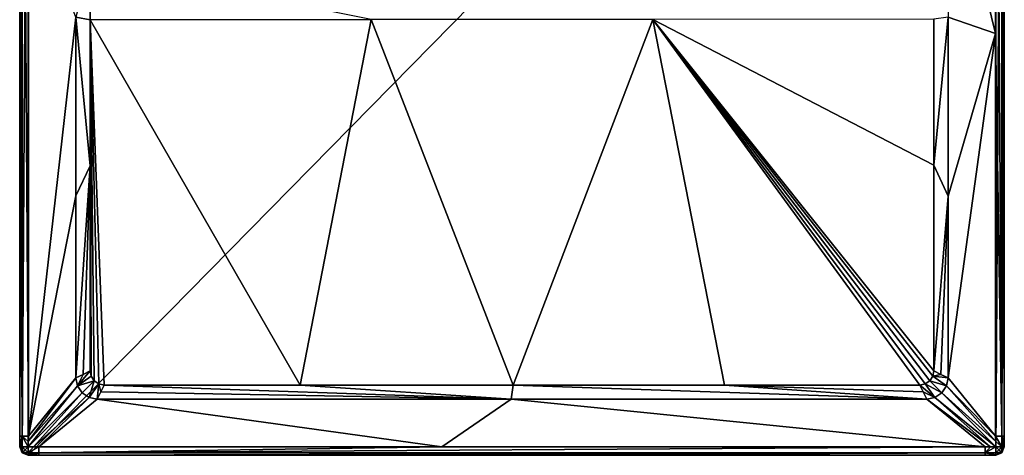
# Model space of a CAD drawing. Units: millimetres. Extents: x -350 to 350, y -350 to 360.
# Drawn here: x -350 to 350, y -350 to -40 of the extents above; entities that cross this region are included whole.
import ezdxf

# ---------------------------------------------------------------- set-up
doc = ezdxf.new("R2010")
doc.units = ezdxf.units.MM
doc.header["$LTSCALE"] = 52.148148
for name, color, linetype in [('148', 7, 'CONTINUOUS'), ('149', 7, 'CONTINUOUS'), ('150', 7, 'CONTINUOUS'), ('151', 7, 'CONTINUOUS'), ('152', 7, 'CONTINUOUS'), ('155', 7, 'CONTINUOUS'), ('174', 7, 'CONTINUOUS'), ('175', 7, 'CONTINUOUS'), ('176', 7, 'CONTINUOUS'), ('177', 7, 'CONTINUOUS'), ('178', 7, 'CONTINUOUS'), ('184', 7, 'CONTINUOUS'), ('185', 7, 'CONTINUOUS'), ('186', 7, 'CONTINUOUS'), ('187', 7, 'CONTINUOUS'), ('188', 7, 'CONTINUOUS'), ('189', 7, 'CONTINUOUS'), ('190', 7, 'CONTINUOUS'), ('191', 7, 'CONTINUOUS'), ('192', 7, 'CONTINUOUS'), ('196', 7, 'CONTINUOUS'), ('203', 7, 'CONTINUOUS'), ('204', 7, 'CONTINUOUS'), ('205', 7, 'CONTINUOUS'), ('206', 7, 'CONTINUOUS'), ('207', 7, 'CONTINUOUS')]:
    doc.layers.add(name, color=color, linetype=linetype)

msp = doc.modelspace()

# ---------------------------------------------------------------- linework, layer by layer
at = {"layer": '148', "linetype": 'Continuous'}
for points in [[(-343.85, 49.94, -0.15), (-343.85, -336.47, -0.15), (-310, -38.43, -1), (-343.85, 49.94, -0.15)], [(-310, -38.43, -1), (-343.85, -336.47, -0.15), (-310, -165.33, -1), (-310, -38.43, -1)], [(-310, -165.33, -1), (-343.85, -336.47, -0.15), (-310, -295, -1), (-310, -165.33, -1)]]:
    msp.add_3dface(points, dxfattribs=at)
at = {"layer": '149', "linetype": 'Continuous'}
for points in [[(-343.9, -340.14, -0.14), (-343.93, -343.93, -0.1), (-308.89, -300.67, -1), (-343.9, -340.14, -0.14)], [(-308.89, -300.67, -1), (-343.93, -343.93, -0.1), (-305.6, -305.62, -1), (-308.89, -300.67, -1)], [(-310, -295, -1), (-343.85, -336.47, -0.15), (-343.9, -340.14, -0.14), (-310, -295, -1)], [(-310, -295, -1), (-343.9, -340.14, -0.14), (-308.89, -300.67, -1), (-310, -295, -1)], [(-343.93, -343.93, -0.1), (-340.1, -343.9, -0.14), (-305.6, -305.62, -1), (-343.93, -343.93, -0.1)], [(-305.6, -305.62, -1), (-340.1, -343.9, -0.14), (-300.64, -308.9, -1), (-305.6, -305.62, -1)], [(-340.1, -343.9, -0.14), (-336.47, -343.85, -0.15), (-300.64, -308.9, -1), (-340.1, -343.9, -0.14)], [(-300.64, -308.9, -1), (-336.47, -343.85, -0.15), (-295, -310, -1), (-300.64, -308.9, -1)]]:
    msp.add_3dface(points, dxfattribs=at)
at = {"layer": '150', "linetype": 'Continuous'}
for points in [[(-295, -310, -1), (-336.47, -343.85, -0.15), (-49.94, -343.85, -0.15), (-295, -310, -1)], [(-295, -310, -1), (-49.94, -343.85, -0.15), (-0.66, -310, -1), (-295, -310, -1)], [(-49.94, -343.85, -0.15), (336.47, -343.85, -0.15), (-0.66, -310, -1), (-49.94, -343.85, -0.15)], [(-0.66, -310, -1), (336.47, -343.85, -0.15), (295, -310, -1), (-0.66, -310, -1)]]:
    msp.add_3dface(points, dxfattribs=at)
at = {"layer": '151', "linetype": 'Continuous'}
for points in [[(305.62, -305.6, -1), (343.9, -340.1, -0.14), (308.9, -300.64, -1), (305.62, -305.6, -1)], [(308.9, -300.64, -1), (343.85, -336.47, -0.15), (310, -295, -1), (308.9, -300.64, -1)], [(343.9, -340.1, -0.14), (343.85, -336.47, -0.15), (308.9, -300.64, -1), (343.9, -340.1, -0.14)], [(300.67, -308.89, -1), (343.93, -343.93, -0.1), (305.62, -305.6, -1), (300.67, -308.89, -1)], [(343.93, -343.93, -0.1), (343.9, -340.1, -0.14), (305.62, -305.6, -1), (343.93, -343.93, -0.1)], [(295, -310, -1), (340.14, -343.9, -0.14), (300.67, -308.89, -1), (295, -310, -1)], [(295, -310, -1), (336.47, -343.85, -0.15), (340.14, -343.9, -0.14), (295, -310, -1)], [(340.14, -343.9, -0.14), (343.93, -343.93, -0.1), (300.67, -308.89, -1), (340.14, -343.9, -0.14)]]:
    msp.add_3dface(points, dxfattribs=at)
at = {"layer": '152', "linetype": 'Continuous'}
for points in [[(343.85, -49.94, -0.15), (343.85, 336.47, -0.15), (310, 87.89, -1), (343.85, -49.94, -0.15)], [(310, -38.39, -1), (343.85, -49.94, -0.15), (310, 87.89, -1), (310, -38.39, -1)], [(310, -165.56, -1), (343.85, -49.94, -0.15), (310, -38.39, -1), (310, -165.56, -1)], [(310, -295, -1), (343.85, -336.47, -0.15), (343.85, -49.94, -0.15), (310, -295, -1)], [(310, -295, -1), (343.85, -49.94, -0.15), (310, -165.56, -1), (310, -295, -1)]]:
    msp.add_3dface(points, dxfattribs=at)
at = {"layer": '155', "linetype": 'Continuous'}
for points in [[(-300, -40.26, -1.7), (-100.04, -40, -6.63), (-300, 0, -1.7), (-300, -40.26, -1.7)], [(-100.04, -40, -6.63), (-300, -40.26, -1.7), (-150.64, -300, -1.7), (-100.04, -40, -6.63)], [(-150.64, -300, -1.7), (-300, -40.26, -1.7), (-290, -300, -1.7), (-150.64, -300, -1.7)], [(-290, -300, -1.7), (-300, -40.26, -1.7), (-293.78, -299.26, -1.7), (-290, -300, -1.7)], [(-293.78, -299.26, -1.7), (-300, -40.26, -1.7), (-297.07, -297.07, -1.7), (-293.78, -299.26, -1.7)], [(-297.07, -297.07, -1.7), (-300, -40.26, -1.7), (-299.25, -293.79, -1.7), (-297.07, -297.07, -1.7)], [(-299.25, -293.79, -1.7), (-300, -40.26, -1.7), (-300, -144.03, -1.7), (-299.25, -293.79, -1.7)], [(0.89, -300, -1.7), (-100.04, -40, -6.63), (-150.64, -300, -1.7), (0.89, -300, -1.7)], [(100.04, -40, -6.63), (-100.04, -40, -6.63), (0.89, -300, -1.7), (100.04, -40, -6.63)], [(151.15, -300, -1.7), (100.04, -40, -6.63), (0.89, -300, -1.7), (151.15, -300, -1.7)], [(300, -39.87, -1.7), (100.04, -40, -6.63), (300, -143.52, -1.7), (300, -39.87, -1.7)], [(300, -290, -1.7), (100.04, -40, -6.63), (299.26, -293.78, -1.7), (300, -290, -1.7)], [(100.04, -40, -6.63), (300, -290, -1.7), (300, -143.52, -1.7), (100.04, -40, -6.63)], [(299.26, -293.78, -1.7), (100.04, -40, -6.63), (297.07, -297.07, -1.7), (299.26, -293.78, -1.7)], [(297.07, -297.07, -1.7), (100.04, -40, -6.63), (293.79, -299.25, -1.7), (297.07, -297.07, -1.7)], [(293.79, -299.25, -1.7), (100.04, -40, -6.63), (290, -300, -1.7), (293.79, -299.25, -1.7)], [(290, -300, -1.7), (100.04, -40, -6.63), (151.15, -300, -1.7), (290, -300, -1.7)], [(-300, -290, -1.7), (-299.25, -293.79, -1.7), (-300, -144.03, -1.7), (-300, -290, -1.7)]]:
    msp.add_3dface(points, dxfattribs=at)
at = {"layer": '174', "linetype": 'Continuous'}
for points in [[(-350, 344, -6.1), (-350, 344, -25), (-350, -344, -25), (-350, 344, -6.1)], [(-350, 344, -6.1), (-350, -344, -25), (-350, 340.14, -6.14), (-350, 344, -6.1)], [(-350, 340.14, -6.14), (-350, -344, -25), (-350, 336.47, -6.15), (-350, 340.14, -6.14)], [(-350, 336.47, -6.15), (-350, -344, -25), (-350, 49.94, -6.15), (-350, 336.47, -6.15)], [(-350, 49.94, -6.15), (-350, -344, -25), (-350, -336.47, -6.15), (-350, 49.94, -6.15)], [(-350, -336.47, -6.15), (-350, -344, -25), (-350, -340.19, -6.14), (-350, -336.47, -6.15)], [(-350, -344, -25), (-350, -344, -6.1), (-350, -340.19, -6.14), (-350, -344, -25)]]:
    msp.add_3dface(points, dxfattribs=at)
at = {"layer": '175', "linetype": 'Continuous'}
for points in [[(-350, -344, -6.1), (-350, -344, -25), (-348.24, -348.24, -25), (-350, -344, -6.1)], [(-350, -344, -6.1), (-348.24, -348.24, -25), (-348.24, -348.24, -6.1), (-350, -344, -6.1)], [(-344, -350, -25), (-344, -350, -6.1), (-348.24, -348.24, -6.1), (-344, -350, -25)], [(-348.24, -348.24, -25), (-344, -350, -25), (-348.24, -348.24, -6.1), (-348.24, -348.24, -25)]]:
    msp.add_3dface(points, dxfattribs=at)
at = {"layer": '176', "linetype": 'Continuous'}
for points in [[(-344, -350, -6.1), (-344, -350, -25), (344, -350, -25), (-344, -350, -6.1)], [(-344, -350, -6.1), (344, -350, -25), (-340.14, -350, -6.14), (-344, -350, -6.1)], [(-340.14, -350, -6.14), (344, -350, -25), (-336.47, -350, -6.15), (-340.14, -350, -6.14)], [(-336.47, -350, -6.15), (344, -350, -25), (-49.94, -350, -6.15), (-336.47, -350, -6.15)], [(-49.94, -350, -6.15), (344, -350, -25), (336.47, -350, -6.15), (-49.94, -350, -6.15)], [(336.47, -350, -6.15), (344, -350, -25), (340.19, -350, -6.14), (336.47, -350, -6.15)], [(344, -350, -25), (344, -350, -6.1), (340.19, -350, -6.14), (344, -350, -25)]]:
    msp.add_3dface(points, dxfattribs=at)
at = {"layer": '177', "linetype": 'Continuous'}
for points in [[(344, -350, -6.1), (344, -350, -25), (348.24, -348.24, -25), (344, -350, -6.1)], [(344, -350, -6.1), (348.24, -348.24, -25), (348.24, -348.24, -6.1), (344, -350, -6.1)], [(350, -344, -25), (350, -344, -6.1), (348.24, -348.24, -6.1), (350, -344, -25)], [(348.24, -348.24, -25), (350, -344, -25), (348.24, -348.24, -6.1), (348.24, -348.24, -25)]]:
    msp.add_3dface(points, dxfattribs=at)
at = {"layer": '178', "linetype": 'Continuous'}
for points in [[(350, -344, -6.1), (350, -344, -25), (350, 344, -25), (350, -344, -6.1)], [(350, -344, -6.1), (350, 344, -25), (350, -340.14, -6.14), (350, -344, -6.1)], [(350, -340.14, -6.14), (350, 344, -25), (350, -336.47, -6.15), (350, -340.14, -6.14)], [(350, -336.47, -6.15), (350, 344, -25), (350, -49.94, -6.15), (350, -336.47, -6.15)], [(350, -49.94, -6.15), (350, 344, -25), (350, 336.47, -6.15), (350, -49.94, -6.15)]]:
    msp.add_3dface(points, dxfattribs=at)
at = {"layer": '184', "linetype": 'Continuous'}
for points in [[(-350, 336.47, -6.15), (-350, 49.94, -6.15), (-348.19, -336.47, -1.86), (-350, 336.47, -6.15)], [(-348.19, 336.47, -1.86), (-350, 336.47, -6.15), (-348.19, -336.47, -1.86), (-348.19, 336.47, -1.86)], [(-343.85, -336.47, -0.15), (-343.85, 49.94, -0.15), (-348.19, 336.47, -1.86), (-343.85, -336.47, -0.15)], [(-343.85, -336.47, -0.15), (-348.19, 336.47, -1.86), (-348.19, -336.47, -1.86), (-343.85, -336.47, -0.15)], [(-350, 49.94, -6.15), (-350, -336.47, -6.15), (-348.19, -336.47, -1.86), (-350, 49.94, -6.15)]]:
    msp.add_3dface(points, dxfattribs=at)
at = {"layer": '185', "linetype": 'Continuous'}
for points in [[(-350, -336.47, -6.15), (-350, -340.19, -6.14), (-349.55, -343.97, -3.83), (-350, -336.47, -6.15)], [(-348.19, -336.47, -1.86), (-350, -336.47, -6.15), (-349.55, -343.97, -3.83), (-348.19, -336.47, -1.86)], [(-350, -340.19, -6.14), (-350, -344, -6.1), (-349.55, -343.97, -3.83), (-350, -340.19, -6.14)], [(-348.24, -343.95, -1.85), (-348.19, -336.47, -1.86), (-349.55, -343.97, -3.83), (-348.24, -343.95, -1.85)], [(-343.93, -343.93, -0.1), (-348.19, -336.47, -1.86), (-348.24, -343.95, -1.85), (-343.93, -343.93, -0.1)], [(-343.9, -340.14, -0.14), (-343.85, -336.47, -0.15), (-348.19, -336.47, -1.86), (-343.9, -340.14, -0.14)], [(-343.93, -343.93, -0.1), (-343.9, -340.14, -0.14), (-348.19, -336.47, -1.86), (-343.93, -343.93, -0.1)]]:
    msp.add_3dface(points, dxfattribs=at)
at = {"layer": '186', "linetype": 'Continuous'}
for points in [[(-349.55, -343.97, -3.83), (-350, -344, -6.1), (-347.66, -347.66, -3.07), (-349.55, -343.97, -3.83)], [(-350, -344, -6.1), (-348.24, -348.24, -6.1), (-347.66, -347.66, -3.07), (-350, -344, -6.1)], [(-348.24, -343.95, -1.85), (-349.55, -343.97, -3.83), (-347.66, -347.66, -3.07), (-348.24, -343.95, -1.85)], [(-343.93, -343.93, -0.1), (-348.24, -343.95, -1.85), (-346.08, -346.08, -0.87), (-343.93, -343.93, -0.1)], [(-348.24, -343.95, -1.85), (-347.66, -347.66, -3.07), (-346.08, -346.08, -0.87), (-348.24, -343.95, -1.85)], [(-347.66, -347.66, -3.07), (-348.24, -348.24, -6.1), (-343.97, -349.55, -3.83), (-347.66, -347.66, -3.07)], [(-348.24, -348.24, -6.1), (-344, -350, -6.1), (-343.97, -349.55, -3.83), (-348.24, -348.24, -6.1)], [(-346.08, -346.08, -0.87), (-347.66, -347.66, -3.07), (-343.95, -348.24, -1.85), (-346.08, -346.08, -0.87)], [(-343.95, -348.24, -1.85), (-347.66, -347.66, -3.07), (-343.97, -349.55, -3.83), (-343.95, -348.24, -1.85)], [(-343.93, -343.93, -0.1), (-346.08, -346.08, -0.87), (-343.95, -348.24, -1.85), (-343.93, -343.93, -0.1)]]:
    msp.add_3dface(points, dxfattribs=at)
at = {"layer": '187', "linetype": 'Continuous'}
for points in [[(-344, -350, -6.1), (-340.14, -350, -6.14), (-336.47, -348.19, -1.86), (-344, -350, -6.1)], [(-343.97, -349.55, -3.83), (-344, -350, -6.1), (-336.47, -348.19, -1.86), (-343.97, -349.55, -3.83)], [(-343.95, -348.24, -1.85), (-343.97, -349.55, -3.83), (-336.47, -348.19, -1.86), (-343.95, -348.24, -1.85)], [(-336.47, -343.85, -0.15), (-340.1, -343.9, -0.14), (-343.95, -348.24, -1.85), (-336.47, -343.85, -0.15)], [(-336.47, -343.85, -0.15), (-343.95, -348.24, -1.85), (-336.47, -348.19, -1.86), (-336.47, -343.85, -0.15)], [(-340.1, -343.9, -0.14), (-343.93, -343.93, -0.1), (-343.95, -348.24, -1.85), (-340.1, -343.9, -0.14)], [(-340.14, -350, -6.14), (-336.47, -350, -6.15), (-336.47, -348.19, -1.86), (-340.14, -350, -6.14)]]:
    msp.add_3dface(points, dxfattribs=at)
at = {"layer": '188', "linetype": 'Continuous'}
for points in [[(-49.94, -343.85, -0.15), (-336.47, -343.85, -0.15), (-336.47, -348.19, -1.86), (-49.94, -343.85, -0.15)], [(336.47, -343.85, -0.15), (-49.94, -343.85, -0.15), (-336.47, -348.19, -1.86), (336.47, -343.85, -0.15)], [(336.47, -343.85, -0.15), (-336.47, -348.19, -1.86), (336.47, -348.19, -1.86), (336.47, -343.85, -0.15)], [(-336.47, -350, -6.15), (-49.94, -350, -6.15), (336.47, -348.19, -1.86), (-336.47, -350, -6.15)], [(-336.47, -348.19, -1.86), (-336.47, -350, -6.15), (336.47, -348.19, -1.86), (-336.47, -348.19, -1.86)], [(-49.94, -350, -6.15), (336.47, -350, -6.15), (336.47, -348.19, -1.86), (-49.94, -350, -6.15)]]:
    msp.add_3dface(points, dxfattribs=at)
at = {"layer": '189', "linetype": 'Continuous'}
for points in [[(340.14, -343.9, -0.14), (336.47, -343.85, -0.15), (336.47, -348.19, -1.86), (340.14, -343.9, -0.14)], [(343.93, -343.93, -0.1), (340.14, -343.9, -0.14), (336.47, -348.19, -1.86), (343.93, -343.93, -0.1)], [(343.93, -343.93, -0.1), (336.47, -348.19, -1.86), (343.95, -348.24, -1.85), (343.93, -343.93, -0.1)], [(336.47, -348.19, -1.86), (336.47, -350, -6.15), (343.97, -349.55, -3.83), (336.47, -348.19, -1.86)], [(343.95, -348.24, -1.85), (336.47, -348.19, -1.86), (343.97, -349.55, -3.83), (343.95, -348.24, -1.85)], [(336.47, -350, -6.15), (340.19, -350, -6.14), (343.97, -349.55, -3.83), (336.47, -350, -6.15)], [(340.19, -350, -6.14), (344, -350, -6.1), (343.97, -349.55, -3.83), (340.19, -350, -6.14)]]:
    msp.add_3dface(points, dxfattribs=at)
at = {"layer": '190', "linetype": 'Continuous'}
for points in [[(343.93, -343.93, -0.1), (343.95, -348.24, -1.85), (346.08, -346.08, -0.87), (343.93, -343.93, -0.1)], [(343.93, -343.93, -0.1), (346.08, -346.08, -0.87), (348.24, -343.95, -1.85), (343.93, -343.93, -0.1)], [(343.95, -348.24, -1.85), (347.66, -347.66, -3.07), (346.08, -346.08, -0.87), (343.95, -348.24, -1.85)], [(343.95, -348.24, -1.85), (343.97, -349.55, -3.83), (347.66, -347.66, -3.07), (343.95, -348.24, -1.85)], [(343.97, -349.55, -3.83), (344, -350, -6.1), (347.66, -347.66, -3.07), (343.97, -349.55, -3.83)], [(344, -350, -6.1), (348.24, -348.24, -6.1), (347.66, -347.66, -3.07), (344, -350, -6.1)], [(346.08, -346.08, -0.87), (347.66, -347.66, -3.07), (348.24, -343.95, -1.85), (346.08, -346.08, -0.87)], [(348.24, -343.95, -1.85), (347.66, -347.66, -3.07), (349.55, -343.97, -3.83), (348.24, -343.95, -1.85)], [(347.66, -347.66, -3.07), (348.24, -348.24, -6.1), (349.55, -343.97, -3.83), (347.66, -347.66, -3.07)], [(348.24, -348.24, -6.1), (350, -344, -6.1), (349.55, -343.97, -3.83), (348.24, -348.24, -6.1)]]:
    msp.add_3dface(points, dxfattribs=at)
at = {"layer": '191', "linetype": 'Continuous'}
for points in [[(343.85, -336.47, -0.15), (343.9, -340.1, -0.14), (348.24, -343.95, -1.85), (343.85, -336.47, -0.15)], [(343.85, -336.47, -0.15), (348.24, -343.95, -1.85), (348.19, -336.47, -1.86), (343.85, -336.47, -0.15)], [(343.9, -340.1, -0.14), (343.93, -343.93, -0.1), (348.24, -343.95, -1.85), (343.9, -340.1, -0.14)], [(350, -344, -6.1), (350, -340.14, -6.14), (348.19, -336.47, -1.86), (350, -344, -6.1)], [(349.55, -343.97, -3.83), (350, -344, -6.1), (348.19, -336.47, -1.86), (349.55, -343.97, -3.83)], [(350, -340.14, -6.14), (350, -336.47, -6.15), (348.19, -336.47, -1.86), (350, -340.14, -6.14)], [(348.24, -343.95, -1.85), (349.55, -343.97, -3.83), (348.19, -336.47, -1.86), (348.24, -343.95, -1.85)]]:
    msp.add_3dface(points, dxfattribs=at)
at = {"layer": '192', "linetype": 'Continuous'}
for points in [[(343.85, 336.47, -0.15), (343.85, -49.94, -0.15), (348.19, -336.47, -1.86), (343.85, 336.47, -0.15)], [(343.85, 336.47, -0.15), (348.19, -336.47, -1.86), (348.19, 336.47, -1.86), (343.85, 336.47, -0.15)], [(350, -336.47, -6.15), (350, -49.94, -6.15), (348.19, 336.47, -1.86), (350, -336.47, -6.15)], [(348.19, -336.47, -1.86), (350, -336.47, -6.15), (348.19, 336.47, -1.86), (348.19, -336.47, -1.86)], [(350, -49.94, -6.15), (350, 336.47, -6.15), (348.19, 336.47, -1.86), (350, -49.94, -6.15)], [(343.85, -49.94, -0.15), (343.85, -336.47, -0.15), (348.19, -336.47, -1.86), (343.85, -49.94, -0.15)]]:
    msp.add_3dface(points, dxfattribs=at)
at = {"layer": '196', "linetype": 'Continuous'}
for points in [[(-348.24, 348.24, -25), (-344, 350, -25), (-348.24, -348.24, -25), (-348.24, 348.24, -25)], [(-344, 350, -25), (-344, -350, -25), (-348.24, -348.24, -25), (-344, 350, -25)], [(-344, 350, -25), (344, 350, -25), (-344, -350, -25), (-344, 350, -25)], [(-344, -350, -25), (344, 350, -25), (344, -350, -25), (-344, -350, -25)], [(344, -350, -25), (344, 350, -25), (348.24, 348.24, -25), (344, -350, -25)], [(-350, 344, -25), (-348.24, 348.24, -25), (-350, -344, -25), (-350, 344, -25)], [(-350, -344, -25), (-348.24, 348.24, -25), (-348.24, -348.24, -25), (-350, -344, -25)], [(348.24, -348.24, -25), (344, -350, -25), (348.24, 348.24, -25), (348.24, -348.24, -25)], [(350, 344, -25), (348.24, -348.24, -25), (348.24, 348.24, -25), (350, 344, -25)], [(350, -344, -25), (348.24, -348.24, -25), (350, 344, -25), (350, -344, -25)]]:
    msp.add_3dface(points, dxfattribs=at)
at = {"layer": '203', "linetype": 'Continuous'}
for points in [[(310, -165.56, -1), (310, -38.39, -1), (300, -143.52, -1.7), (310, -165.56, -1)], [(310, -38.39, -1), (300, -39.87, -1.7), (300, -143.52, -1.7), (310, -38.39, -1)], [(300, -290, -1.7), (310, -165.56, -1), (300, -143.52, -1.7), (300, -290, -1.7)], [(310, -165.56, -1), (300, -290, -1.7), (304.84, -292.42, -1.4), (310, -165.56, -1)], [(310, -295, -1), (310, -165.56, -1), (304.84, -292.42, -1.4), (310, -295, -1)]]:
    msp.add_3dface(points, dxfattribs=at)
at = {"layer": '204', "linetype": 'Continuous'}
for points in [[(308.9, -300.64, -1), (299.26, -293.78, -1.7), (297.07, -297.07, -1.7), (308.9, -300.64, -1)], [(300, -290, -1.7), (299.26, -293.78, -1.7), (304.84, -292.42, -1.4), (300, -290, -1.7)], [(299.26, -293.78, -1.7), (310, -295, -1), (304.84, -292.42, -1.4), (299.26, -293.78, -1.7)], [(308.9, -300.64, -1), (310, -295, -1), (299.26, -293.78, -1.7), (308.9, -300.64, -1)], [(300.67, -308.89, -1), (293.79, -299.25, -1.7), (290, -300, -1.7), (300.67, -308.89, -1)], [(300.67, -308.89, -1), (290, -300, -1.7), (292.42, -304.84, -1.4), (300.67, -308.89, -1)], [(305.62, -305.6, -1), (297.07, -297.07, -1.7), (293.79, -299.25, -1.7), (305.62, -305.6, -1)], [(300.67, -308.89, -1), (305.62, -305.6, -1), (293.79, -299.25, -1.7), (300.67, -308.89, -1)], [(305.62, -305.6, -1), (308.9, -300.64, -1), (297.07, -297.07, -1.7), (305.62, -305.6, -1)], [(295, -310, -1), (300.67, -308.89, -1), (292.42, -304.84, -1.4), (295, -310, -1)]]:
    msp.add_3dface(points, dxfattribs=at)
at = {"layer": '205', "linetype": 'Continuous'}
for points in [[(-0.66, -310, -1), (-290, -300, -1.7), (-292.42, -304.84, -1.4), (-0.66, -310, -1)], [(-0.66, -310, -1), (-150.64, -300, -1.7), (-290, -300, -1.7), (-0.66, -310, -1)], [(-0.66, -310, -1), (0.89, -300, -1.7), (-150.64, -300, -1.7), (-0.66, -310, -1)], [(-0.66, -310, -1), (295, -310, -1), (0.89, -300, -1.7), (-0.66, -310, -1)], [(295, -310, -1), (151.15, -300, -1.7), (0.89, -300, -1.7), (295, -310, -1)], [(151.15, -300, -1.7), (295, -310, -1), (292.42, -304.84, -1.4), (151.15, -300, -1.7)], [(290, -300, -1.7), (151.15, -300, -1.7), (292.42, -304.84, -1.4), (290, -300, -1.7)], [(-295, -310, -1), (-0.66, -310, -1), (-292.42, -304.84, -1.4), (-295, -310, -1)]]:
    msp.add_3dface(points, dxfattribs=at)
at = {"layer": '206', "linetype": 'Continuous'}
for points in [[(-310, -295, -1), (-308.89, -300.67, -1), (-304.84, -292.42, -1.4), (-310, -295, -1)], [(-308.89, -300.67, -1), (-299.25, -293.79, -1.7), (-300, -290, -1.7), (-308.89, -300.67, -1)], [(-308.89, -300.67, -1), (-300, -290, -1.7), (-304.84, -292.42, -1.4), (-308.89, -300.67, -1)], [(-308.89, -300.67, -1), (-297.07, -297.07, -1.7), (-299.25, -293.79, -1.7), (-308.89, -300.67, -1)], [(-308.89, -300.67, -1), (-305.6, -305.62, -1), (-297.07, -297.07, -1.7), (-308.89, -300.67, -1)], [(-305.6, -305.62, -1), (-300.64, -308.9, -1), (-297.07, -297.07, -1.7), (-305.6, -305.62, -1)], [(-300.64, -308.9, -1), (-293.78, -299.26, -1.7), (-297.07, -297.07, -1.7), (-300.64, -308.9, -1)], [(-300.64, -308.9, -1), (-295, -310, -1), (-293.78, -299.26, -1.7), (-300.64, -308.9, -1)], [(-293.78, -299.26, -1.7), (-295, -310, -1), (-292.42, -304.84, -1.4), (-293.78, -299.26, -1.7)], [(-290, -300, -1.7), (-293.78, -299.26, -1.7), (-292.42, -304.84, -1.4), (-290, -300, -1.7)]]:
    msp.add_3dface(points, dxfattribs=at)
at = {"layer": '207', "linetype": 'Continuous'}
for points in [[(-310, -38.43, -1), (-300, -40.26, -1.7), (-300, 0, -1.7), (-310, -38.43, -1)], [(-310, -38.43, -1), (-310, -165.33, -1), (-300, -144.03, -1.7), (-310, -38.43, -1)], [(-300, -40.26, -1.7), (-310, -38.43, -1), (-300, -144.03, -1.7), (-300, -40.26, -1.7)], [(-310, -165.33, -1), (-310, -295, -1), (-300, -144.03, -1.7), (-310, -165.33, -1)], [(-300, -144.03, -1.7), (-310, -295, -1), (-304.84, -292.42, -1.4), (-300, -144.03, -1.7)], [(-300, -290, -1.7), (-300, -144.03, -1.7), (-304.84, -292.42, -1.4), (-300, -290, -1.7)]]:
    msp.add_3dface(points, dxfattribs=at)

doc.saveas('drawing.dxf')
